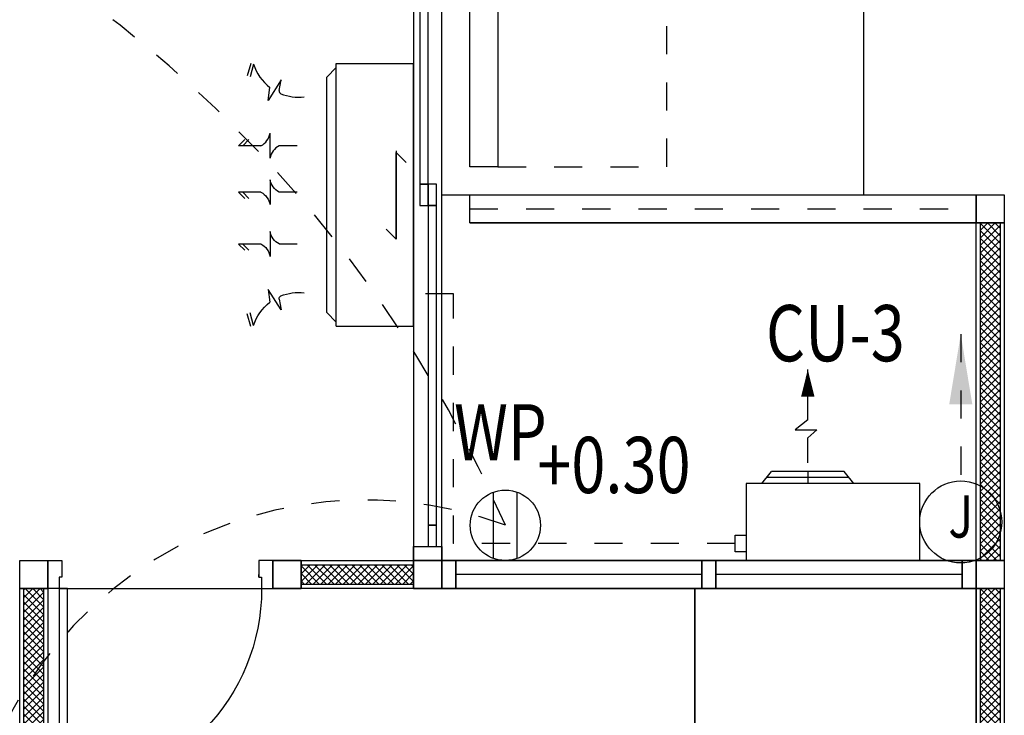
# Model space of a CAD drawing. Extents: x -3 to 214, y -139 to -4.
# Drawn here: x 127 to 131, y -74 to -72 of the extents above; entities that cross this region are included whole.
import ezdxf
from ezdxf.enums import TextEntityAlignment as Align

# ---------------------------------------------------------------- set-up
doc = ezdxf.new("R2010")
doc.units = 0
doc.header["$MEASUREMENT"] = 0
doc.linetypes.add('DASHED', pattern=[0.25, 0.125, -0.125])
doc.linetypes.add('PHANTOM2', pattern=[1.25, 0.625, -0.125, 0.125, -0.125, 0.125, -0.125])
doc.layers.get('0').update_dxf_attribs({"linetype": 'CONTINUOUS'})
for name, color, linetype in [('', 7, 'CONTINUOUS'), ('1-Air', 200, 'CONTINUOUS'), ('1-EE', 60, 'CONTINUOUS'), ('1-Lamp', 50, 'CONTINUOUS'), ('1-Load', 90, 'CONTINUOUS'), ('1-plug-line', 40, 'PHANTOM2'), ('Air-comp', 150, 'CONTINUOUS'), ('DOOR', 7, 'CONTINUOUS'), ('PW', 4, 'CONTINUOUS'), ('WALL', 7, 'CONTINUOUS'), ('WIND', 250, 'CONTINUOUS')]:
    doc.layers.add(name, color=color, linetype=linetype)
doc.styles.add('eng', font='eng.shx')
doc.styles.add('mom', font='angsana.shx', dxfattribs={"width": 0.8})
doc.styles.add('RS', font='ROMANS', dxfattribs={"width": 0.8})
doc.dimstyles.new('Montri', dxfattribs={"dimtxt": 0.18, "dimasz": 0.25, "dimexe": 0.13, "dimexo": 0, "dimgap": 0.09, "dimtad": 1, "dimzin": 0, "dimdsep": 46, "dimtxsty": 'eng', "dimblk": 'CLOSEDBLANK', "dimcen": 0, "dimdle": 0.18, "dimclrd": 256, "dimclre": 256, "dimclrt": 6, "dimadec": 0, "dimazin": 0, "dimtfac": 1, "dimtix": 1, "dimtmove": 2, "dimatfit": 3, "dimfxl": 1, "dimtolj": 1, "dimtzin": 0, "dimarcsym": 0})
pattern_1 = [(45, (110.518292, -58.630198), (-0.013258252, 0.013258252), []), (135, (110.518292, -58.630198), (-0.013258252, -0.013258252), [])]
pattern_2 = [(45, (110.518292, -58.630198), (-0.013258252, 0.013258252), []), (135, (110.518292, -58.630198), (-0.013258252, -0.013258252), [])]

# ---------------------------------------------------------------- blocks, each defined once
blk = doc.blocks.new('DR080SL2')
at = {"layer": 'DOOR', "color": 7}
for points in [[(-0.36, 0.77), (-0.33, 0.77), (-0.33, 0.05), (-0.36, 0.05)], [(-0.36, 0.05), (-0.4, 0.05), (-0.4, -0.05), (-0.35, -0.05), (-0.35, 0.01), (-0.36, 0.01)], [(0.35, 0), (0.35, 0.01), (0.36, 0.01), (0.36, 0.05), (0.4, 0.05), (0.4, -0.05), (0.35, -0.05), (0.35, 0.01)]]:
    blk.add_lwpolyline(points, close=True, dxfattribs=at)
at = {"layer": 'DOOR', "color": 15}
blk.add_arc((-0.36, 0.05), 0.72, 0, 87.612, dxfattribs=at)
blk = doc.blocks.new('PW2')
at = {"layer": 'PW', "color": 3}
for p, q in [((0.0086, 0.05), (0.2914, 0.05)), ((0.0086, -0.05), (0.2914, -0.05))]:
    blk.add_line(p, q, dxfattribs=at)
at = {"layer": 'PW', "color": 4}
blk.add_circle((0.15, 0), 0.15, dxfattribs=at)
blk = doc.blocks.new('cilling-type')
at = {"layer": 'Air-comp'}
for p, q in [((-0.5092, -0.299), (-0.5092, 0)), ((0.5092, 0), (-0.5092, 0)), ((0.5092, -0.299), (0.5092, 0)), ((0.5092, -0.299), (-0.5092, -0.299)), ((-0.4931, -0.299), (-0.4561, -0.3359)), ((0.4931, -0.299), (0.4561, -0.3359)), ((0.4561, -0.3359), (-0.4561, -0.3359))]:
    blk.add_line(p, q, dxfattribs=at)
at = {"layer": 'Air-comp', "color": 9}
for p, q in [((-0.1904, -0.4501), (-0.1904, -0.5201)), ((-0.0104, -0.4501), (-0.0104, -0.5201)), ((0.1904, -0.4501), (0.1904, -0.5201)), ((-0.4046, -0.5206), (-0.4458, -0.5121)), ((-0.4458, -0.5121), (-0.366, -0.5625)), ((0.4458, -0.5121), (0.366, -0.5625)), ((0.4046, -0.5206), (0.4458, -0.5121)), ((-0.366, -0.5625), (-0.4163, -0.5566)), ((-0.1421, -0.5555), (-0.2386, -0.5555)), ((-0.0586, -0.5555), (0.0379, -0.5555)), ((0.1421, -0.5555), (0.2386, -0.5555)), ((0.366, -0.5625), (0.4163, -0.5566)), ((-0.1904, -0.5909), (-0.1904, -0.6775)), ((-0.0104, -0.5909), (-0.0104, -0.6775)), ((0.1904, -0.5909), (0.1904, -0.6775)), ((-0.5094, -0.6302), (-0.4607, -0.6438)), ((-0.5063, -0.6192), (-0.4576, -0.6328)), ((-0.1904, -0.6613), (-0.2145, -0.6372)), ((-0.0104, -0.6613), (0.0137, -0.6372)), ((0.1904, -0.6613), (0.2145, -0.6372)), ((0.5063, -0.6192), (0.4576, -0.6328)), ((0.5094, -0.6302), (0.4607, -0.6438)), ((-0.1904, -0.6775), (-0.2145, -0.6534)), ((-0.0104, -0.6775), (0.0137, -0.6534)), ((0.1904, -0.6775), (0.2145, -0.6534))]:
    blk.add_line(p, q, dxfattribs=at)
for centre, major_axis, start_param, end_param in [((-0.5606, -0.4452), (0.1289, 0.1289), 5.112557, 5.613595), ((-0.4023, -0.5094), (-0.00804, 0.00804), 2.153857, 3.541761), ((-0.1303, -0.4888), (-0.0479, 0.0479), 1.266085, 2.180629), ((-0.5606, -0.4452), (-0.1289, 0.1289), 2.658911, 3.269875), ((-0.2504, -0.6222), (-0.0479, 0.0479), 4.407678, 5.322222)]:
    blk.add_ellipse(centre, major_axis=major_axis, ratio=1, start_param=start_param, end_param=end_param, dxfattribs=at)
at = {"layer": 'Air-comp', "color": 9, "extrusion": (0, 0, -1)}
for centre, major_axis, start_param, end_param in [((0.5606, -0.4452), (-0.1289, 0.1289), 5.112557, 5.613595), ((-0.0705, -0.4888), (0.0479, 0.0479), 1.266085, 2.180629), ((0.1303, -0.4888), (0.0479, 0.0479), 1.266085, 2.180629), ((0.4023, -0.5094), (0.00804, 0.00804), 2.153857, 3.541761), ((0.0497, -0.6222), (0.0479, 0.0479), 4.407678, 5.322222), ((0.2504, -0.6222), (0.0479, 0.0479), 4.407678, 5.322222), ((0.5606, -0.4452), (0.1289, 0.1289), 2.658911, 3.269875)]:
    blk.add_ellipse(centre, major_axis=major_axis, ratio=1, start_param=start_param, end_param=end_param, dxfattribs=at)
blk = doc.blocks.new('condening')
at = {"layer": '1-Air'}
for p, q in [((-0.1313, 0.7347), (-0.1313, 0.9982)), ((-0.1313, 0.7347), (-0.1966, 0.6825)), ((-0.1966, 0.6825), (-0.0837, 0.6825)), ((-0.0837, 0.6825), (-0.1313, 0.6417)), ((-0.1313, 0.5098), (-0.1313, 0.6417)), ((-0.3707, 0.4023), (-0.3204, 0.4651)), ((0.0596, 0.4651), (-0.3204, 0.4651)), ((-0.1304, 0.4651), (-0.1304, 0.4023)), ((0.11, 0.4023), (0.0596, 0.4651)), ((0.0846, 0.4339), (-0.3453, 0.4339)), ((-0.454, 0.4023), (-0.454, 0)), ((0.454, 0.4023), (-0.454, 0.4023)), ((0.454, 0), (0.454, 0.4023)), ((-0.454, 0), (0.454, 0))]:
    blk.add_line(p, q, dxfattribs=at)
blk.add_lwpolyline([(-0.1313, 0.9982, 0, 0.07, 0), (-0.1313, 0.8559, 0.07, 0.07, 0)], format="xyseb", dxfattribs=at)
blk.add_lwpolyline([(-0.5109, 0.0455), (-0.5109, 0.1316), (-0.454, 0.1316), (-0.454, 0.0455)], close=True, dxfattribs=at)
blk = doc.blocks.new('_ClosedBlank')
at = {"color": 0, "linetype": 'ByBlock', "lineweight": -2}
for p, q in [((-1, 0.167), (0, 0)), ((-1, 0.167), (-1, -0.167)), ((0, 0), (-1, -0.167))]:
    blk.add_line(p, q, dxfattribs=at)

msp = doc.modelspace()

# ---------------------------------------------------------------- hatches: boundary and pattern name
at = {"layer": ''}
h = msp.add_hatch(dxfattribs=at)
h.set_pattern_fill('NET', color=250, scale=0.15, angle=45, style=0)
h.set_pattern_definition(pattern_1)
h.paths.add_polyline_path([(130.4333, -72.6302), (130.5033, -72.6302), (130.5033, -73.8302), (130.4333, -73.8302)])
h = msp.add_hatch(dxfattribs=at)
h.set_pattern_fill('NET', color=250, scale=0.15, angle=45, style=0)
h.set_pattern_definition(pattern_1)
h.paths.add_polyline_path([(130.4333, -72.6302), (130.5033, -72.6302), (130.5033, -73.8302), (130.4333, -73.8302)])
h = msp.add_hatch(dxfattribs=at)
h.set_pattern_fill('NET', color=250, scale=0.15, angle=45, style=0)
h.set_pattern_definition(pattern_1)
h.paths.add_polyline_path([(128.0183, -73.9152), (128.0183, -73.8452), (128.4183, -73.8452), (128.4183, -73.9152)])
h = msp.add_hatch(dxfattribs=at)
h.set_pattern_fill('NET', color=250, scale=0.15, angle=45, style=0)
h.set_pattern_definition(pattern_2)
h.paths.add_polyline_path([(128.0183, -73.9152), (128.0183, -73.8452), (128.4183, -73.8452), (128.4183, -73.9152)])
h = msp.add_hatch(dxfattribs=at)
h.set_pattern_fill('NET', color=250, scale=0.15, angle=45, style=0)
h.set_pattern_definition(pattern_1)
h.paths.add_polyline_path([(128.0183, -73.9152), (128.0183, -73.8452), (128.4183, -73.8452), (128.4183, -73.9152)])
h = msp.add_hatch(dxfattribs=at)
h.set_pattern_fill('NET', color=250, scale=0.15, angle=45, style=0)
h.set_pattern_definition(pattern_2)
h.paths.add_polyline_path([(128.0183, -73.9152), (128.0183, -73.8452), (128.4183, -73.8452), (128.4183, -73.9152)])
h = msp.add_hatch(dxfattribs=at)
h.set_pattern_fill('NET', color=250, scale=0.15, angle=45, style=0)
h.set_pattern_definition(pattern_2)
h.paths.add_polyline_path([(127.0333, -73.9302), (127.1033, -73.9302), (127.1033, -74.7802), (127.0333, -74.7802)])
h = msp.add_hatch(dxfattribs=at)
h.set_pattern_fill('NET', color=250, scale=0.15, angle=45, style=0)
h.set_pattern_definition(pattern_2)
h.paths.add_polyline_path([(127.0333, -73.9302), (127.1033, -73.9302), (127.1033, -74.7802), (127.0333, -74.7802)])
h = msp.add_hatch(dxfattribs=at)
h.set_pattern_fill('NET', color=250, scale=0.15, angle=45, style=0)
h.set_pattern_definition(pattern_2)
h.paths.add_polyline_path([(130.4333, -73.9302), (130.5033, -73.9302), (130.5033, -75.3802), (130.4333, -75.3802)])
h = msp.add_hatch(dxfattribs=at)
h.set_pattern_fill('NET', color=250, scale=0.15, angle=45, style=0)
h.set_pattern_definition(pattern_2)
h.paths.add_polyline_path([(130.4333, -73.9302), (130.5033, -73.9302), (130.5033, -75.3802), (130.4333, -75.3802)])

# ---------------------------------------------------------------- linework, layer by layer
at = {"layer": '', "color": 250}
msp.add_line((130.0183, -71.2302), (130.0183, -72.5302), dxfattribs=at)
msp.add_line((130.0183, -71.2302), (130.0183, -72.5302), dxfattribs=at)
for points in [[(128.6183, -72.4302), (128.6183, -71.2302), (128.7183, -71.2302), (128.7183, -72.4302)], [(128.6183, -72.4302), (128.6183, -71.2302), (128.7183, -71.2302), (128.7183, -72.4302)], [(128.4404, -72.5677), (128.4704, -72.5677), (128.4704, -72.4927), (128.4404, -72.4927)], [(128.4404, -72.5677), (128.4704, -72.5677), (128.4704, -72.4927), (128.4404, -72.4927)], [(128.4704, -72.5677), (128.5004, -72.5677), (128.5004, -72.4927), (128.4704, -72.4927)], [(128.4704, -72.5677), (128.5004, -72.5677), (128.5004, -72.4927), (128.4704, -72.4927)], [(128.6183, -72.5302), (130.4183, -72.5302), (130.4183, -72.6302), (128.6183, -72.6302)], [(128.6183, -72.5302), (130.4183, -72.5302), (130.4183, -72.6302), (128.6183, -72.6302)], [(130.4183, -72.5302), (130.5183, -72.5302), (130.5183, -72.6302), (130.4183, -72.6302)], [(130.4183, -72.5302), (130.5183, -72.5302), (130.5183, -72.6302), (130.4183, -72.6302)], [(130.4183, -72.6302), (130.5183, -72.6302), (130.5183, -73.8302), (130.4183, -73.8302)], [(130.4183, -72.6302), (130.5183, -72.6302), (130.5183, -73.8302), (130.4183, -73.8302)], [(130.4333, -72.6302), (130.5033, -72.6302), (130.5033, -73.8302), (130.4333, -73.8302)], [(130.4333, -72.6302), (130.5033, -72.6302), (130.5033, -73.8302), (130.4333, -73.8302)], [(128.4704, -73.7802), (128.5004, -73.7802), (128.5004, -73.7052), (128.4704, -73.7052)], [(128.4704, -73.7802), (128.5004, -73.7802), (128.5004, -73.7052), (128.4704, -73.7052)], [(128.4704, -73.7802), (128.5004, -73.7802), (128.5004, -73.7052), (128.4704, -73.7052)], [(128.4704, -73.7802), (128.5004, -73.7802), (128.5004, -73.7052), (128.4704, -73.7052)], [(127.0183, -73.8302), (127.1183, -73.8302), (127.1183, -73.9302), (127.0183, -73.9302)], [(127.0183, -73.8302), (127.1183, -73.8302), (127.1183, -73.9302), (127.0183, -73.9302)], [(127.9183, -73.8302), (128.0183, -73.8302), (128.0183, -73.9302), (127.9183, -73.9302)], [(127.9183, -73.8302), (128.0183, -73.8302), (128.0183, -73.9302), (127.9183, -73.9302)], [(127.9183, -73.8302), (128.0183, -73.8302), (128.0183, -73.9302), (127.9183, -73.9302)], [(127.9183, -73.8302), (128.0183, -73.8302), (128.0183, -73.9302), (127.9183, -73.9302)], [(128.0183, -73.9302), (128.0183, -73.8302), (128.4183, -73.8302), (128.4183, -73.9302)], [(128.0183, -73.9302), (128.0183, -73.8302), (128.4183, -73.8302), (128.4183, -73.9302)], [(128.0183, -73.9302), (128.0183, -73.8302), (128.4183, -73.8302), (128.4183, -73.9302)], [(128.0183, -73.9302), (128.0183, -73.8302), (128.4183, -73.8302), (128.4183, -73.9302)], [(128.0183, -73.9152), (128.0183, -73.8452), (128.4183, -73.8452), (128.4183, -73.9152)], [(128.0183, -73.9152), (128.0183, -73.8452), (128.4183, -73.8452), (128.4183, -73.9152)], [(128.0183, -73.9152), (128.0183, -73.8452), (128.4183, -73.8452), (128.4183, -73.9152)], [(128.0183, -73.9152), (128.0183, -73.8452), (128.4183, -73.8452), (128.4183, -73.9152)], [(128.4183, -73.8302), (128.5183, -73.8302), (128.5183, -73.9302), (128.4183, -73.9302)], [(128.4183, -73.8302), (128.5183, -73.8302), (128.5183, -73.9302), (128.4183, -73.9302)], [(128.4183, -73.8302), (128.5183, -73.8302), (128.5183, -73.9302), (128.4183, -73.9302)], [(128.4183, -73.8302), (128.5183, -73.8302), (128.5183, -73.9302), (128.4183, -73.9302)], [(130.4183, -73.8302), (130.5183, -73.8302), (130.5183, -73.9302), (130.4183, -73.9302)], [(130.4183, -73.8302), (130.5183, -73.8302), (130.5183, -73.9302), (130.4183, -73.9302)], [(130.4183, -73.8302), (130.5183, -73.8302), (130.5183, -73.9302), (130.4183, -73.9302)], [(130.4183, -73.8302), (130.5183, -73.8302), (130.5183, -73.9302), (130.4183, -73.9302)], [(127.0183, -73.9302), (127.1183, -73.9302), (127.1183, -74.7802), (127.0183, -74.7802)], [(127.0183, -73.9302), (127.1183, -73.9302), (127.1183, -74.7802), (127.0183, -74.7802)], [(127.0333, -73.9302), (127.1033, -73.9302), (127.1033, -74.7802), (127.0333, -74.7802)], [(127.0333, -73.9302), (127.1033, -73.9302), (127.1033, -74.7802), (127.0333, -74.7802)], [(129.4183, -73.9302), (130.4183, -73.9302), (130.4183, -75.2802), (129.4183, -75.2802)], [(129.4183, -73.9302), (130.4183, -73.9302), (130.4183, -75.2802), (129.4183, -75.2802)], [(130.4183, -73.9302), (130.5183, -73.9302), (130.5183, -75.3802), (130.4183, -75.3802)], [(130.4183, -73.9302), (130.5183, -73.9302), (130.5183, -75.3802), (130.4183, -75.3802)], [(130.4333, -73.9302), (130.5033, -73.9302), (130.5033, -75.3802), (130.4333, -75.3802)], [(130.4333, -73.9302), (130.5033, -73.9302), (130.5033, -75.3802), (130.4333, -75.3802)]]:
    msp.add_lwpolyline(points, close=True, dxfattribs=at)
at = {"layer": '1-EE', "color": 3}
msp.add_circle((130.3635, -73.6934), 0.1458, dxfattribs=at)
at = {"layer": '1-plug-line', "linetype": 'DASHED', "ltscale": 0.8}
for p, q in [((128.5609, -72.882), (128.4183, -72.882)), ((128.5609, -73.77), (128.5609, -72.882)), ((129.5616, -73.77), (128.5609, -73.77))]:
    msp.add_line(p, q, dxfattribs=at)
for centre, radius, start, end in [((124.5502, -75.5196), 4.5701, 23.3924, 68.927), ((128.246, -75.0401), 1.425, 69.5178, 188.6814)]:
    msp.add_arc(centre, radius, start, end, dxfattribs=at)
at = {"layer": 'DOOR', "color": 250, "linetype": 'DASHED', "ltscale": 0.5}
msp.add_line((128.6183, -72.5802), (130.4183, -72.5802), dxfattribs=at)
msp.add_line((128.6183, -72.5802), (130.4183, -72.5802), dxfattribs=at)
msp.add_lwpolyline([(128.7183, -72.4302), (129.3183, -72.4302), (129.3183, -71.2302), (128.7183, -71.2302)], close=True, dxfattribs=at)
msp.add_lwpolyline([(128.7183, -72.4302), (129.3183, -72.4302), (129.3183, -71.2302), (128.7183, -71.2302)], close=True, dxfattribs=at)
at = {"layer": 'WALL', "color": 250}
for p, q in [((128.5183, -72.5302), (130.4183, -72.5302)), ((128.5183, -72.5302), (130.4183, -72.5302)), ((128.6183, -72.6302), (128.6183, -72.5302)), ((128.6183, -72.6302), (128.6183, -72.5302)), ((130.4183, -72.8302), (130.4183, -72.5302)), ((130.4183, -72.8302), (130.4183, -72.5302)), ((128.6183, -72.6302), (130.4183, -72.6302)), ((128.6183, -72.6302), (130.4183, -72.6302)), ((128.5183, -73.8302), (130.5183, -73.8302)), ((128.5183, -73.8302), (130.5183, -73.8302)), ((128.5183, -73.8302), (130.5183, -73.8302)), ((128.5183, -73.8302), (130.5183, -73.8302)), ((128.5183, -73.8302), (130.5183, -73.8302)), ((128.5183, -73.8302), (130.5183, -73.8302)), ((128.5183, -73.8302), (130.5183, -73.8302)), ((128.5183, -73.8302), (130.5183, -73.8302)), ((128.5183, -73.8302), (130.5183, -73.8302)), ((128.5183, -73.8302), (130.5183, -73.8302)), ((128.5183, -73.8302), (130.5183, -73.8302)), ((128.5183, -73.8302), (130.5183, -73.8302)), ((128.5183, -73.8302), (130.5183, -73.8302)), ((128.5183, -73.8302), (130.5183, -73.8302)), ((128.5183, -73.8302), (130.5183, -73.8302)), ((128.5183, -73.8302), (130.5183, -73.8302)), ((128.5183, -73.8302), (130.5183, -73.8302)), ((128.5183, -73.8302), (130.5183, -73.8302)), ((128.5183, -73.8302), (130.5183, -73.8302)), ((128.5183, -73.8302), (130.5183, -73.8302)), ((128.5183, -73.8302), (130.5183, -73.8302)), ((128.5183, -73.8302), (130.5183, -73.8302)), ((128.5183, -73.8302), (130.5183, -73.8302)), ((128.5183, -73.8302), (130.5183, -73.8302)), ((128.5183, -73.9302), (130.5183, -73.9302)), ((128.5183, -73.9302), (130.5183, -73.9302)), ((128.5183, -73.9302), (130.5183, -73.9302)), ((128.5183, -73.9302), (130.5183, -73.9302)), ((128.5183, -73.9302), (130.5183, -73.9302)), ((128.5183, -73.9302), (130.5183, -73.9302)), ((128.5183, -73.9302), (130.5183, -73.9302)), ((128.5183, -73.9302), (130.5183, -73.9302)), ((128.5183, -73.9302), (130.5183, -73.9302)), ((128.5183, -73.9302), (130.5183, -73.9302)), ((128.5183, -73.9302), (130.5183, -73.9302)), ((128.5183, -73.9302), (130.5183, -73.9302)), ((128.5183, -73.9302), (130.5183, -73.9302)), ((128.5183, -73.9302), (130.5183, -73.9302)), ((128.5183, -73.9302), (130.5183, -73.9302)), ((128.5183, -73.9302), (130.5183, -73.9302)), ((128.5183, -73.9302), (130.5183, -73.9302)), ((128.5183, -73.9302), (130.5183, -73.9302)), ((128.5183, -73.9302), (130.5183, -73.9302)), ((128.5183, -73.9302), (130.5183, -73.9302)), ((128.5183, -73.9302), (130.5183, -73.9302)), ((128.5183, -73.9302), (130.5183, -73.9302)), ((128.5183, -73.9302), (130.5183, -73.9302)), ((128.5183, -73.9302), (130.5183, -73.9302)), ((129.4183, -73.9302), (129.4183, -75.2802)), ((129.4183, -73.9302), (129.4183, -75.2802))]:
    msp.add_line(p, q, dxfattribs=at)
for points in [[(128.4404, -72.4927), (128.4704, -72.4927), (128.4704, -71.3552), (128.4404, -71.3552)], [(128.4404, -72.4927), (128.4704, -72.4927), (128.4704, -71.3552), (128.4404, -71.3552)], [(128.4704, -73.7052), (128.5004, -73.7052), (128.5004, -72.5677), (128.4704, -72.5677)], [(128.4704, -73.7052), (128.5004, -73.7052), (128.5004, -72.5677), (128.4704, -72.5677)], [(128.4183, -73.8302), (128.4183, -73.7802), (128.5183, -73.7802), (128.5183, -73.8302)], [(128.4183, -73.8302), (128.4183, -73.7802), (128.5183, -73.7802), (128.5183, -73.8302)], [(128.4183, -73.8302), (128.4183, -73.7802), (128.5183, -73.7802), (128.5183, -73.8302)], [(128.4183, -73.8302), (128.4183, -73.7802), (128.5183, -73.7802), (128.5183, -73.8302)]]:
    msp.add_lwpolyline(points, close=True, dxfattribs=at)
for points in [[(128.0183, -73.9302), (128.0183, -73.8302), (127.9183, -73.8302), (127.9183, -73.9302), (128.0183, -73.9302)], [(128.0183, -73.8302), (128.0183, -73.9302), (127.9183, -73.9302), (127.9183, -73.8302), (128.0183, -73.8302)], [(128.0183, -73.8302), (128.0183, -73.9302), (127.9183, -73.9302), (127.9183, -73.8302), (128.0183, -73.8302)], [(128.0183, -73.9302), (128.0183, -73.8302), (127.9183, -73.8302), (127.9183, -73.9302), (128.0183, -73.9302)], [(128.0183, -73.8302), (128.0183, -73.9302), (127.9183, -73.9302), (127.9183, -73.8302), (128.0183, -73.8302)], [(128.0183, -73.8302), (128.0183, -73.9302), (127.9183, -73.9302), (127.9183, -73.8302), (128.0183, -73.8302)], [(128.5183, -73.9302), (128.5183, -73.8302), (128.4183, -73.8302), (128.4183, -73.9302), (128.5183, -73.9302)], [(128.5183, -73.8302), (128.5183, -73.9302), (128.4183, -73.9302), (128.4183, -73.8302), (128.5183, -73.8302)], [(128.5183, -73.8302), (128.5183, -73.9302), (128.4183, -73.9302), (128.4183, -73.8302), (128.5183, -73.8302)], [(128.5183, -73.9302), (128.5183, -73.8302), (128.4183, -73.8302), (128.4183, -73.9302), (128.5183, -73.9302)], [(128.5183, -73.8302), (128.5183, -73.9302), (128.4183, -73.9302), (128.4183, -73.8302), (128.5183, -73.8302)], [(128.5183, -73.8302), (128.5183, -73.9302), (128.4183, -73.9302), (128.4183, -73.8302), (128.5183, -73.8302)], [(128.5183, -73.8302), (128.5183, -73.9302), (128.5683, -73.9302), (128.5683, -73.8302), (128.5183, -73.8302)], [(128.5183, -73.8302), (128.5183, -73.9302), (128.5683, -73.9302), (128.5683, -73.8302), (128.5183, -73.8302)], [(128.5183, -73.8302), (128.5183, -73.9302), (128.5683, -73.9302), (128.5683, -73.8302), (128.5183, -73.8302)], [(128.5183, -73.8302), (128.5183, -73.9302), (128.5683, -73.9302), (128.5683, -73.8302), (128.5183, -73.8302)], [(129.4433, -73.8302), (129.4433, -73.9302), (129.4933, -73.9302), (129.4933, -73.8302), (129.4433, -73.8302)], [(129.4433, -73.8302), (129.4433, -73.9302), (129.4933, -73.9302), (129.4933, -73.8302), (129.4433, -73.8302)], [(129.4433, -73.8302), (129.4433, -73.9302), (129.4933, -73.9302), (129.4933, -73.8302), (129.4433, -73.8302)], [(129.4433, -73.8302), (129.4433, -73.9302), (129.4933, -73.9302), (129.4933, -73.8302), (129.4433, -73.8302)], [(130.3683, -73.8302), (130.3683, -73.9302), (130.4183, -73.9302), (130.4183, -73.8302), (130.3683, -73.8302)], [(130.3683, -73.8302), (130.3683, -73.9302), (130.4183, -73.9302), (130.4183, -73.8302), (130.3683, -73.8302)], [(130.3683, -73.8302), (130.3683, -73.9302), (130.4183, -73.9302), (130.4183, -73.8302), (130.3683, -73.8302)], [(130.3683, -73.8302), (130.3683, -73.9302), (130.4183, -73.9302), (130.4183, -73.8302), (130.3683, -73.8302)]]:
    msp.add_lwpolyline(points, dxfattribs=at)
at = {"layer": 'WIND', "color": 250}
for p, q in [((130.3683, -73.8302), (128.5683, -73.8302)), ((128.5683, -73.8302), (130.3683, -73.8302)), ((128.5683, -73.8302), (130.3683, -73.8302)), ((130.3683, -73.8302), (128.5683, -73.8302)), ((128.5683, -73.8302), (130.3683, -73.8302)), ((128.5683, -73.8302), (130.3683, -73.8302)), ((129.4433, -73.8802), (128.5683, -73.8802)), ((129.4433, -73.8802), (128.5683, -73.8802)), ((130.3683, -73.8802), (129.4933, -73.8802)), ((130.3683, -73.8802), (129.4933, -73.8802)), ((127.1583, -73.9302), (127.8783, -73.9302)), ((127.1583, -73.9302), (127.8783, -73.9302)), ((128.5683, -73.9302), (130.3683, -73.9302)), ((130.3683, -73.9302), (128.5683, -73.9302)), ((130.3683, -73.9302), (128.5683, -73.9302)), ((128.5683, -73.9302), (130.3683, -73.9302)), ((130.3683, -73.9302), (128.5683, -73.9302)), ((130.3683, -73.9302), (128.5683, -73.9302))]:
    msp.add_line(p, q, dxfattribs=at)
for points in [[(128.5183, -73.8302), (128.5183, -71.2302), (128.4183, -71.2302), (128.4183, -73.8302)], [(128.5183, -73.8302), (128.5183, -71.2302), (128.4183, -71.2302), (128.4183, -73.8302)], [(128.5183, -73.8302), (130.4183, -73.8302), (130.4183, -73.9302), (128.5183, -73.9302)], [(128.5183, -73.8302), (130.4183, -73.8302), (130.4183, -73.9302), (128.5183, -73.9302)], [(128.5183, -73.8302), (130.4183, -73.8302), (130.4183, -73.9302), (128.5183, -73.9302)], [(128.5183, -73.8302), (130.4183, -73.8302), (130.4183, -73.9302), (128.5183, -73.9302)]]:
    msp.add_lwpolyline(points, close=True, dxfattribs=at)
for points in [[(128.3564, -72.3741), (128.3564, -72.6882), (128.3211, -72.6528)], [(128.3564, -72.3741), (128.3564, -72.6882), (128.3211, -72.6528)], [(128.3564, -72.6882), (128.3564, -72.3793), (128.3918, -72.4147)], [(128.3564, -72.6882), (128.3564, -72.3793), (128.3918, -72.4147)], [(128.5183, -73.9302), (128.5183, -73.8302), (128.5683, -73.8302), (128.5683, -73.9302), (128.5183, -73.9302)], [(128.5183, -73.9302), (128.5183, -73.8302), (128.5683, -73.8302), (128.5683, -73.9302), (128.5183, -73.9302)], [(129.4433, -73.9302), (129.4433, -73.8302), (129.4933, -73.8302), (129.4933, -73.9302), (129.4433, -73.9302)], [(129.4433, -73.9302), (129.4433, -73.8302), (129.4933, -73.8302), (129.4933, -73.9302), (129.4433, -73.9302)], [(130.3683, -73.9302), (130.3683, -73.8302), (130.4183, -73.8302), (130.4183, -73.9302), (130.3683, -73.9302)], [(130.3683, -73.9302), (130.3683, -73.8302), (130.4183, -73.8302), (130.4183, -73.9302), (130.3683, -73.9302)]]:
    msp.add_lwpolyline(points, dxfattribs=at)

# ---------------------------------------------------------------- block references
at = {"layer": '1-Air', "xscale": 0.9180000000000064, "yscale": 0.9180000000000064, "zscale": 0.9179999999999998, "rotation": 270}
msp.add_blockref('cilling-type', (128.4183, -72.5302), dxfattribs=at)
at = {"layer": '1-EE', "xscale": 0.6799999999999642, "yscale": 0.67999999999995, "zscale": 0.68}
msp.add_blockref('condening', (129.909, -73.8302), dxfattribs=at)
at = {"layer": '1-Lamp', "xscale": 0.8333333330228925, "yscale": 0.8333333330228925, "zscale": 0.8333333330000001, "rotation": 90}
msp.add_blockref('PW2', (128.7446, -73.8302), dxfattribs=at)
at = {"layer": 'DOOR', "color": 250, "xscale": -1, "rotation": 180}
msp.add_blockref('DR080SL2', (127.5183, -73.8802), dxfattribs=at)
msp.add_blockref('DR080SL2', (127.5183, -73.8802), dxfattribs=at)

# ---------------------------------------------------------------- texts
at = {"layer": '1-EE', "style": 'RS', "width": 0.8}
msp.add_text('J', height=0.15, dxfattribs=at).set_placement((130.3635, -73.6934), align=Align.MIDDLE)
at = {"layer": '1-Lamp', "style": 'mom', "width": 0.8}
for s, p in [('WP', (128.5622, -73.4745)), ('+0.30', (128.858, -73.5907))]:
    msp.add_text(s, height=0.2, dxfattribs=at).set_placement(p)
at = {"layer": '1-Load', "style": 'mom', "width": 0.8}
msp.add_text('CU-3', height=0.2, dxfattribs=at).set_placement((129.671, -73.122))

# ---------------------------------------------------------------- leaders
at = {"layer": '1-plug-line', "linetype": 'DASHED', "ltscale": 0.8}
msp.add_leader([(130.3635, -73.0255), (130.3635, -73.5476)], dimstyle='Montri', override={"dimgap": 0.09, "dimtad": 0}, dxfattribs=at)

doc.saveas('drawing.dxf')
